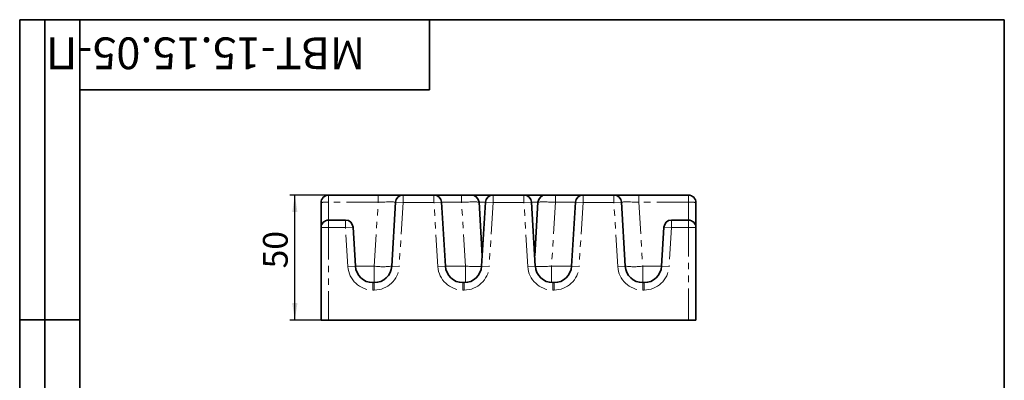
# Model space of a CAD drawing. Units: millimetres. Extents: x -165 to 258, y -42 to 291.
# Drawn here: x 8 to 205, y 219 to 291 of the extents above; entities that cross this region are included whole.
import ezdxf

# ---------------------------------------------------------------- set-up
doc = ezdxf.new("R2010")
doc.units = ezdxf.units.MM
doc.linetypes.add('PHANTOM', pattern=[12.7, 6.35, -1.27, 1.27, -1.27, 1.27, -1.27])
doc.layers.add('FORMAT', color=7, linetype='Continuous')
doc.styles.add('SLDTEXTSTYLE0', font='TXT', dxfattribs={"width": 0.7, "bigfont": 'bigfont'})
doc.styles.add('SLDTEXTSTYLE1', font='TXT', dxfattribs={"width": 0.7})
doc.dimstyles.new('SLDDIMSTYLE0', dxfattribs={"dimtxt": 4.938889, "dimasz": 3.393075, "dimexe": 0, "dimexo": 0.0625, "dimgap": 1.234722, "dimtad": 2, "dimdec": 1, "dimlfac": 2, "dimrnd": 1e-09, "dimzin": 12, "dimdsep": 46, "dimtxsty": 'SLDTEXTSTYLE1', "dimsah": 1, "dimcen": 0.09, "dimadec": 0, "dimazin": 3, "dimtfac": 1, "dimtdec": 1, "dimtofl": 0, "dimtmove": 0, "dimatfit": 3, "dimfxl": 0, "dimfrac": 2, "dimtolj": 1, "dimtzin": 12, "dimarcsym": 0})

# ---------------------------------------------------------------- blocks, each defined once
blk = doc.blocks.new('_D')
at = {"layer": 'FORMAT'}
for p, q in [((69.8, 255.93), (62.05, 255.93)), ((63.05, 230.93), (63.05, 255.93)), ((68.3, 230.93), (62.05, 230.93))]:
    blk.add_line(p, q, dxfattribs=at)
for points in [[(63.05, 255.93), (62.53, 252.53), (63.57, 252.53)], [(63.05, 230.93), (63.57, 234.32), (62.53, 234.32)]]:
    blk.add_solid(points, dxfattribs=at)
at = {"layer": 'FORMAT', "insert": (56.68, 241.27), "char_height": 4.939, "attachment_point": 1, "rotation": 90, "style": 'SLDTEXTSTYLE1'}
blk.add_mtext('50', dxfattribs=at)

msp = doc.modelspace()

# ---------------------------------------------------------------- linework, layer by layer
at = {"color": 7, "linetype": 'Continuous', "lineweight": 35}
for p, q in [((68.299, 249.426), (68.299, 254.426)), ((69.799, 255.926), (79.72, 255.926)), ((79.72, 255.926), (84.711, 255.926)), ((82.43, 241.712), (83.213, 254.517)), ((84.711, 255.926), (90.888, 255.926)), ((90.888, 255.926), (96.406, 255.926)), ((92.385, 254.517), (93.168, 241.712)), ((96.406, 255.926), (98.402, 255.926)), ((98.402, 255.926), (102.711, 255.926)), ((99.899, 254.517), (100.556, 243.772)), ((100.43, 241.712), (101.213, 254.517)), ((102.711, 255.926), (108.888, 255.926)), ((108.888, 255.926), (113.197, 255.926)), ((110.385, 254.517), (111.168, 241.712)), ((111.042, 243.772), (111.699, 254.517)), ((113.197, 255.926), (115.193, 255.926)), ((115.193, 255.926), (120.711, 255.926)), ((118.43, 241.712), (119.213, 254.517)), ((120.711, 255.926), (126.888, 255.926)), ((126.888, 255.926), (131.879, 255.926)), ((128.385, 254.517), (129.168, 241.712)), ((131.879, 255.926), (141.799, 255.926)), ((143.299, 254.426), (143.299, 249.426)), ((69.799, 250.926), (73.194, 250.926)), ((138.405, 250.926), (141.799, 250.926)), ((68.299, 230.926), (68.299, 249.426)), ((74.691, 249.517), (75.168, 241.712)), ((136.43, 241.712), (136.908, 249.517)), ((143.299, 249.426), (143.299, 230.926)), ((78.662, 238.426), (78.937, 238.426)), ((96.662, 238.426), (96.937, 238.426)), ((114.662, 238.426), (114.937, 238.426)), ((132.662, 238.426), (132.937, 238.426)), ((69.799, 230.926), (68.299, 230.926)), ((69.799, 230.926), (141.799, 230.926)), ((143.299, 230.926), (141.799, 230.926))]:
    msp.add_line(p, q, dxfattribs=at)
at = {"color": 8, "linetype": 'PHANTOM', "lineweight": 18}
for p, q in [((69.799, 254.517), (69.799, 255.926)), ((69.799, 254.517), (69.799, 250.926)), ((79.72, 254.517), (69.799, 254.517)), ((78.937, 241.712), (79.72, 254.517)), ((79.72, 254.517), (79.72, 255.926)), ((83.213, 254.517), (84.711, 254.426)), ((84.711, 254.426), (83.927, 241.621)), ((84.711, 255.926), (84.711, 254.426)), ((90.888, 254.426), (84.711, 254.426)), ((90.888, 255.926), (90.888, 254.426)), ((90.888, 254.426), (92.385, 254.517)), ((91.671, 241.621), (90.888, 254.426)), ((96.406, 254.517), (92.385, 254.517)), ((96.406, 254.517), (96.406, 255.926)), ((97.189, 241.712), (96.406, 254.517)), ((101.213, 254.517), (99.899, 254.517)), ((101.213, 254.517), (102.711, 254.426)), ((102.711, 254.426), (101.927, 241.621)), ((102.711, 255.926), (102.711, 254.426)), ((108.888, 254.426), (102.711, 254.426)), ((108.888, 255.926), (108.888, 254.426)), ((110.385, 254.517), (108.888, 254.426)), ((109.671, 241.621), (108.888, 254.426)), ((111.699, 254.517), (110.385, 254.517)), ((115.193, 254.517), (114.41, 241.712)), ((115.193, 255.926), (115.193, 254.517)), ((119.213, 254.517), (115.193, 254.517)), ((119.213, 254.517), (120.711, 254.426)), ((120.711, 254.426), (119.927, 241.621)), ((120.711, 254.426), (120.711, 255.926)), ((126.888, 254.426), (120.711, 254.426)), ((126.888, 254.426), (126.888, 255.926)), ((126.888, 254.426), (128.385, 254.517)), ((127.671, 241.621), (126.888, 254.426)), ((131.879, 255.926), (131.879, 254.517)), ((131.879, 254.517), (132.662, 241.712)), ((141.799, 254.517), (131.879, 254.517)), ((141.799, 255.926), (141.799, 254.517)), ((141.799, 250.926), (141.799, 254.517)), ((69.799, 249.426), (69.799, 250.926)), ((73.194, 249.426), (73.194, 250.926)), ((138.405, 250.926), (138.405, 249.426)), ((141.799, 250.926), (141.799, 249.426)), ((68.299, 249.426), (69.799, 249.426)), ((69.799, 249.426), (69.799, 230.926)), ((73.194, 249.426), (69.799, 249.426)), ((74.691, 249.517), (73.194, 249.426)), ((73.671, 241.621), (73.194, 249.426)), ((138.405, 249.426), (136.908, 249.517)), ((138.405, 249.426), (137.927, 241.621)), ((141.799, 249.426), (138.405, 249.426)), ((141.799, 249.426), (143.299, 249.426)), ((141.799, 230.926), (141.799, 249.426)), ((75.168, 241.712), (73.671, 241.621)), ((75.168, 241.712), (78.937, 241.712)), ((78.937, 241.712), (78.937, 238.426)), ((82.43, 241.712), (83.927, 241.621)), ((91.671, 241.621), (93.168, 241.712)), ((93.168, 241.712), (97.189, 241.712)), ((97.189, 241.712), (97.189, 238.435)), ((101.927, 241.621), (100.43, 241.712)), ((111.168, 241.712), (109.671, 241.621)), ((114.41, 238.435), (114.41, 241.712)), ((114.41, 241.712), (118.43, 241.712)), ((118.43, 241.712), (119.927, 241.621)), ((127.671, 241.621), (129.168, 241.712)), ((132.662, 238.426), (132.662, 241.712)), ((132.662, 241.712), (136.43, 241.712)), ((137.927, 241.621), (136.43, 241.712)), ((78.662, 238.426), (78.662, 236.926)), ((78.937, 238.426), (78.937, 236.926)), ((96.662, 236.926), (96.662, 238.426)), ((96.937, 236.926), (96.937, 238.426)), ((114.662, 238.426), (114.662, 236.926)), ((114.937, 238.426), (114.937, 236.926)), ((132.662, 236.926), (132.662, 238.426)), ((132.937, 236.926), (132.937, 238.426)), ((78.937, 236.926), (78.662, 236.926)), ((96.937, 236.926), (96.662, 236.926)), ((114.937, 236.926), (114.662, 236.926)), ((132.937, 236.926), (132.662, 236.926))]:
    msp.add_line(p, q, dxfattribs=at)
at = {"color": 7, "linetype": 'Continuous', "lineweight": 35}
for centre, radius, start, end in [((69.799, 254.426), 1.5, 90, 180), ((84.711, 254.426), 1.5, 90, 176.5), ((90.888, 254.426), 1.5, 3.5, 90), ((98.402, 254.426), 1.5, 3.5, 90), ((102.711, 254.426), 1.5, 90, 176.5), ((108.888, 254.426), 1.5, 3.5, 90), ((113.197, 254.426), 1.5, 90, 176.5), ((120.711, 254.426), 1.5, 90, 176.5), ((126.888, 254.426), 1.5, 3.5, 90), ((141.799, 254.426), 1.5, 0, 90), ((69.799, 249.426), 1.5, 90, 180), ((73.194, 249.426), 1.5, 3.5, 90), ((138.405, 249.426), 1.5, 90, 176.5), ((141.799, 249.426), 1.5, 0, 90), ((78.662, 241.926), 3.5, 183.5, 270), ((78.937, 241.926), 3.5, 270, 356.5), ((96.662, 241.926), 3.5, 183.5, 270), ((96.937, 241.926), 3.5, 270, 356.5), ((114.662, 241.926), 3.5, 183.5, 270), ((114.937, 241.926), 3.5, 270, 356.5), ((132.662, 241.926), 3.5, 183.5, 270), ((132.937, 241.926), 3.5, 270, 356.5)]:
    msp.add_arc(centre, radius, start, end, dxfattribs=at)
at = {"color": 8, "linetype": 'PHANTOM', "lineweight": 18}
for centre, radius, start, end in [((69.425, 248.306), 6.223, 86.55789, 100.42908), ((142.173, 248.306), 6.223, 79.57092, 93.44211), ((78.662, 241.926), 5, 183.5, 270), ((80.684, 256.082), 14.476, 263.06933, 276.93067), ((78.937, 241.926), 5, 270, 356.5), ((96.662, 241.926), 5, 183.5, 270), ((96.937, 241.926), 5, 270, 356.5), ((114.662, 241.926), 5, 183.5, 270), ((114.937, 241.926), 5, 270, 356.5), ((132.662, 241.926), 5, 183.5, 270), ((130.915, 256.082), 14.476, 263.06933, 276.93067), ((132.937, 241.926), 5, 270, 356.5)]:
    msp.add_arc(centre, radius, start, end, dxfattribs=at)
for centre, major_axis, ratio, start_param, end_param in [((79.701, 254.426), (3.512, 0.092), 0.025917, 6.2809193, 7.8479887), ((96.398, 254.426), (3.501, 0.091), 0.0260832, 0.0009122, 1.5679816), ((115.2, 254.426), (3.501, -0.091), 0.0260832, 1.573611, 3.1406804), ((131.897, 254.426), (3.512, -0.092), 0.025917, 1.5767893, 3.1438587), ((97.163, 241.926), (3.52, -0.215), 0.0600335, 4.7234864, 5.9026513), ((114.436, 241.926), (3.52, 0.215), 0.0600335, 3.5221266, 4.7012916)]:
    msp.add_ellipse(centre, major_axis=major_axis, ratio=ratio, start_param=start_param, end_param=end_param, dxfattribs=at)
at = {"layer": 'FORMAT', "color": 7, "lineweight": 35}
for p, q in [((20, 291), (8, 291)), ((8, 291), (8, 171)), ((13, 171), (13, 291)), ((20, 291), (205, 291)), ((20, 291), (20, 5)), ((90, 290.978), (90, 276.978)), ((205, 291), (205, 5)), ((90, 276.978), (20, 276.978)), ((20, 231), (8, 231))]:
    msp.add_line(p, q, dxfattribs=at)

# ---------------------------------------------------------------- texts
at = {"layer": 'FORMAT', "insert": (77.12, 281.108), "char_height": 6.35, "attachment_point": 1, "rotation": 180, "style": 'SLDTEXTSTYLE0'}
msp.add_mtext('МВТ-15.15.05-П', dxfattribs=at)

# ---------------------------------------------------------------- dimensions: what is measured, and where the dimension line sits
at = {"layer": 'FORMAT'}
dim = msp.add_linear_dim(base=(63.05, 255.926), p1=(68.299, 230.926), p2=(69.799, 255.926), angle=90, dimstyle='SLDDIMSTYLE0', dxfattribs=at)
dim.commit()
dim.dimension.update_dxf_attribs({"geometry": '_D', "text_midpoint": (63.05, 244.259), "dimtype": 160})

doc.saveas('drawing.dxf')
